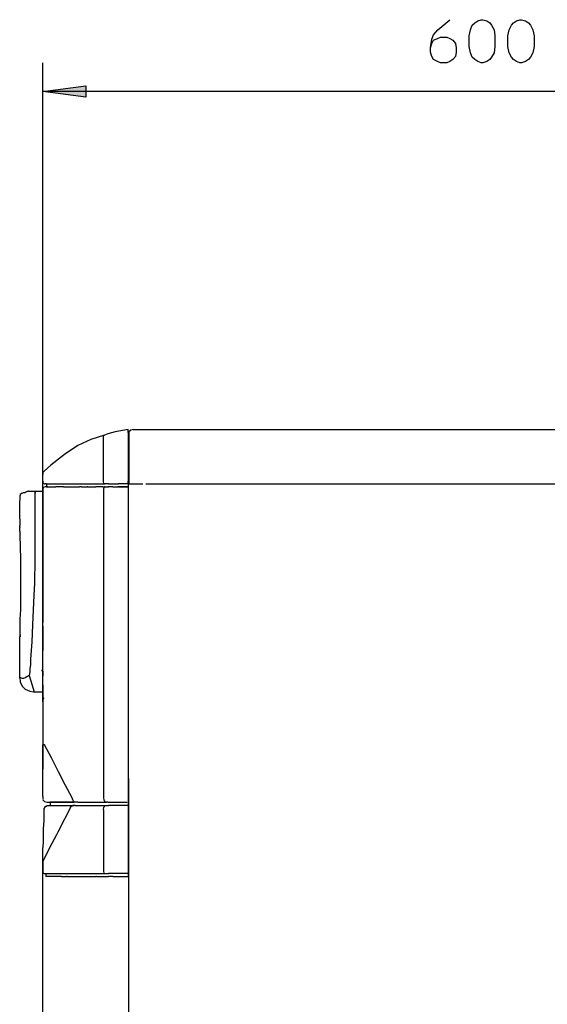
# Model space of a CAD drawing. Extents: x 22 to 127, y 78 to 183.
# Drawn here: x 22 to 43, y 145 to 183 of the extents above; entities that cross this region are included whole.
import ezdxf

# ---------------------------------------------------------------- set-up
doc = ezdxf.new("R2010")
doc.units = 0
doc.header["$MEASUREMENT"] = 0
doc.layers.add('LIVELLO_1', color=5, linetype='CONTINUOUS')

msp = doc.modelspace()

# ---------------------------------------------------------------- hatches: boundary and pattern name
at = {"layer": 'LIVELLO_1'}
h = msp.add_hatch(color=7, dxfattribs=at)
h.dxf.hatch_style = 2
h.paths.add_polyline_path([(23.322, 179.953), (24.986, 180.17), (24.986, 179.736)])

# ---------------------------------------------------------------- linework, layer by layer
at = {"layer": 'LIVELLO_1', "color": 7}
for p, q in [((23.322, 156.398), (23.322, 181.062)), ((56.498, 179.953), (23.322, 179.953)), ((26.625, 166.789), (26.625, 166.91)), ((26.818, 166.91), (48.783, 166.91)), ((25.661, 164.909), (25.661, 166.62)), ((25.83, 166.741), (25.709, 166.693)), ((26.625, 166.789), (26.625, 164.909)), ((26.649, 166.741), (26.649, 164.812)), ((23.37, 165.294), (23.322, 165.246)), ((23.322, 164.909), (23.322, 165.174)), ((23.322, 164.595), (23.322, 164.595)), ((23.322, 164.595), (23.322, 164.571)), ((23.467, 164.812), (23.419, 164.812)), ((23.467, 164.692), (23.419, 164.692)), ((23.419, 164.692), (23.419, 164.692)), ((23.467, 164.812), (23.467, 164.812)), ((23.467, 164.812), (23.467, 164.692)), ((23.467, 164.812), (25.733, 164.812)), ((23.467, 164.692), (23.467, 164.692)), ((23.467, 164.692), (23.491, 164.692)), ((23.491, 164.692), (23.467, 164.692)), ((23.515, 164.692), (23.491, 164.692)), ((23.491, 164.692), (23.515, 164.692)), ((23.515, 164.692), (23.829, 164.692)), ((23.515, 164.692), (23.829, 164.692)), ((23.901, 164.692), (23.829, 164.692)), ((23.901, 164.692), (23.829, 164.692)), ((24.118, 164.692), (23.901, 164.692)), ((24.118, 164.692), (23.901, 164.692)), ((24.118, 164.692), (24.118, 164.692)), ((24.118, 164.692), (24.648, 164.692)), ((24.118, 164.692), (24.118, 164.692)), ((24.118, 164.692), (24.648, 164.692)), ((24.648, 164.692), (24.745, 164.692)), ((24.648, 164.692), (24.745, 164.692)), ((24.817, 164.692), (24.745, 164.692)), ((24.817, 164.692), (24.745, 164.692)), ((24.817, 164.692), (24.865, 164.692)), ((24.817, 164.692), (24.865, 164.692)), ((24.865, 164.692), (24.914, 164.692)), ((24.865, 164.692), (24.914, 164.692)), ((24.914, 164.692), (24.986, 164.692)), ((24.914, 164.692), (24.914, 164.692)), ((24.914, 164.692), (24.986, 164.692)), ((24.914, 164.692), (24.914, 164.692)), ((24.986, 164.692), (25.034, 164.692)), ((24.986, 164.692), (25.034, 164.692)), ((25.058, 164.692), (25.034, 164.692)), ((25.058, 164.692), (25.034, 164.692)), ((25.058, 164.692), (25.082, 164.692)), ((25.058, 164.692), (25.082, 164.692)), ((25.082, 164.692), (25.299, 164.692)), ((25.082, 164.692), (25.299, 164.692)), ((25.299, 164.692), (25.372, 164.692)), ((25.299, 164.692), (25.372, 164.692)), ((25.565, 164.692), (25.372, 164.692)), ((25.565, 164.692), (25.372, 164.692)), ((25.637, 164.692), (25.565, 164.692)), ((25.637, 164.692), (25.565, 164.692)), ((25.637, 164.692), (25.565, 164.692)), ((25.637, 164.692), (25.709, 164.692)), ((25.637, 164.692), (25.709, 164.692)), ((25.733, 164.692), (25.709, 164.692)), ((25.733, 164.692), (25.709, 164.692)), ((25.854, 164.812), (25.733, 164.812)), ((25.733, 164.692), (25.806, 164.692)), ((25.733, 164.692), (25.806, 164.692)), ((25.806, 164.692), (25.83, 164.692)), ((25.806, 164.692), (25.83, 164.692)), ((25.83, 164.692), (25.854, 164.692)), ((25.854, 164.692), (25.83, 164.692)), ((25.854, 164.812), (26.023, 164.812)), ((26.023, 164.692), (25.854, 164.692)), ((26.023, 164.692), (25.854, 164.692)), ((26.023, 164.812), (26.24, 164.812)), ((26.023, 164.692), (26.047, 164.692)), ((26.023, 164.692), (26.047, 164.692)), ((26.047, 164.692), (26.216, 164.692)), ((26.047, 164.692), (26.216, 164.692)), ((26.24, 164.692), (26.216, 164.692)), ((26.24, 164.692), (26.216, 164.692)), ((26.625, 164.812), (26.24, 164.812)), ((26.625, 164.692), (26.24, 164.692)), ((26.24, 164.692), (26.626, 164.692)), ((26.625, 164.812), (26.601, 164.812)), ((26.625, 164.812), (26.625, 164.909)), ((26.625, 164.812), (26.625, 164.692)), ((26.625, 164.812), (27.18, 164.812)), ((26.625, 164.692), (26.625, 164.571)), ((27.18, 164.812), (27.18, 164.812)), ((27.3, 164.812), (45.962, 164.812)), ((22.527, 164.45), (22.454, 164.402)), ((22.454, 164.402), (22.454, 164.354)), ((22.454, 164.402), (22.454, 164.402)), ((22.478, 164.402), (22.478, 164.402)), ((22.503, 164.45), (22.503, 164.45)), ((22.527, 164.45), (22.527, 164.45)), ((22.744, 164.523), (22.744, 164.523)), ((22.768, 164.523), (22.744, 164.523)), ((22.768, 164.523), (23.081, 164.523)), ((23.009, 164.475), (23.033, 164.475)), ((23.033, 164.475), (23.033, 164.451)), ((23.033, 164.45), (23.033, 164.475)), ((23.033, 164.209), (23.033, 164.451)), ((23.081, 164.523), (23.322, 164.523)), ((23.322, 164.571), (23.322, 159.46)), ((25.661, 164.571), (25.661, 152.685)), ((26.625, 164.571), (26.625, 149.647)), ((22.43, 163.462), (22.43, 163.438)), ((22.43, 163.245), (22.43, 163.221)), ((22.43, 163.221), (22.43, 163.197)), ((22.43, 163.173), (22.43, 163.197)), ((22.43, 163.149), (22.43, 163.172)), ((22.43, 163.149), (22.43, 163.125)), ((22.43, 162.98), (22.43, 163.124)), ((22.454, 162.835), (22.454, 162.883)), ((22.454, 162.835), (22.454, 162.835)), ((23.322, 159.315), (23.322, 159.46)), ((23.322, 159.315), (23.322, 158.375)), ((22.454, 158.978), (22.43, 158.905)), ((22.43, 157.314), (22.43, 158.905)), ((22.43, 158.905), (22.454, 158.905)), ((22.454, 159.026), (22.454, 159.026)), ((22.454, 158.929), (22.454, 158.905)), ((23.298, 158.375), (23.298, 158.375)), ((23.298, 158.375), (23.298, 158.375)), ((23.298, 158.182), (23.322, 158.182)), ((23.298, 158.182), (23.322, 158.182)), ((23.298, 158.158), (23.322, 158.158)), ((23.298, 158.158), (23.322, 158.158)), ((23.322, 157.941), (23.322, 158.374)), ((23.298, 157.941), (23.298, 157.941)), ((23.298, 157.941), (23.298, 157.941)), ((23.322, 157.579), (23.322, 157.941)), ((22.792, 157.41), (22.985, 156.784)), ((23.298, 157.603), (23.274, 157.603)), ((23.298, 157.603), (23.274, 157.603)), ((23.298, 157.627), (23.298, 157.603)), ((23.298, 157.603), (23.298, 157.627)), ((23.298, 157.579), (23.298, 157.603)), ((23.298, 157.579), (23.298, 157.603)), ((23.298, 157.579), (23.298, 157.603)), ((23.322, 157.579), (23.322, 157.531)), ((23.322, 157.531), (23.322, 157.386)), ((23.322, 157.049), (23.322, 157.386)), ((23.322, 157.049), (23.322, 156.783)), ((22.985, 156.783), (23.298, 156.783)), ((23.298, 156.783), (23.298, 156.783)), ((23.322, 156.783), (23.322, 154.734)), ((23.322, 156.398), (23.322, 153.794)), ((23.322, 152.733), (23.322, 154.734)), ((26.649, 80.282), (26.649, 153.432)), ((23.322, 152.733), (23.322, 152.637)), ((23.322, 152.612), (23.322, 152.612)), ((23.491, 152.516), (23.612, 152.516)), ((23.612, 152.516), (23.612, 152.395)), ((24.528, 152.516), (23.612, 152.516)), ((23.612, 152.516), (24.528, 152.516)), ((24.576, 152.516), (24.528, 152.516)), ((24.576, 152.516), (24.528, 152.516)), ((24.672, 152.516), (24.576, 152.516)), ((24.672, 152.516), (24.576, 152.516)), ((24.672, 152.516), (24.672, 152.516)), ((24.672, 152.516), (25.782, 152.516)), ((24.672, 152.516), (24.672, 152.516)), ((24.672, 152.516), (25.782, 152.516)), ((25.83, 152.516), (25.782, 152.516)), ((25.83, 152.516), (25.782, 152.516)), ((25.83, 152.516), (25.854, 152.516)), ((25.83, 152.516), (25.854, 152.516)), ((25.854, 152.516), (26.288, 152.516)), ((25.854, 152.516), (26.288, 152.516)), ((26.288, 152.516), (26.36, 152.516)), ((26.288, 152.516), (26.36, 152.516)), ((26.36, 152.516), (26.577, 152.516)), ((26.36, 152.516), (26.577, 152.516)), ((23.539, 152.395), (23.539, 152.395)), ((23.539, 152.395), (23.612, 152.395)), ((23.612, 152.395), (24.528, 152.395)), ((24.576, 152.395), (24.528, 152.395)), ((24.576, 152.395), (25.781, 152.395)), ((25.661, 152.227), (25.661, 149.839)), ((25.782, 152.395), (25.854, 152.395)), ((26.625, 152.395), (25.854, 152.395)), ((23.322, 80.282), (23.322, 150.756)), ((23.322, 150.225), (23.322, 150.177)), ((23.322, 150.177), (23.322, 150.177)), ((23.322, 150.177), (23.322, 150.105)), ((23.322, 150.177), (23.322, 150.105)), ((23.322, 150.105), (23.322, 149.839)), ((23.37, 149.767), (23.443, 149.767)), ((23.443, 149.767), (23.443, 149.647)), ((23.443, 149.767), (25.709, 149.767)), ((25.709, 149.767), (25.854, 149.767)), ((26.625, 149.767), (25.854, 149.767)), ((23.491, 149.647), (23.443, 149.647)), ((23.443, 149.647), (23.443, 149.647)), ((24.046, 149.647), (23.491, 149.647)), ((24.046, 149.647), (24.239, 149.647)), ((24.263, 149.647), (24.239, 149.647)), ((24.263, 149.647), (24.263, 149.647)), ((24.263, 149.647), (25.372, 149.647)), ((25.396, 149.647), (25.372, 149.647)), ((25.396, 149.647), (25.709, 149.647)), ((25.709, 149.647), (25.758, 149.647)), ((25.757, 149.647), (25.854, 149.647)), ((26.023, 149.647), (25.854, 149.647)), ((26.023, 149.647), (26.312, 149.647)), ((26.312, 149.647), (26.408, 149.647)), ((26.408, 149.647), (26.625, 149.647))]:
    msp.add_line(p, q, dxfattribs=at)
for points in [[(38.295, 181.641), (38.343, 181.81), (38.415, 181.93), (38.56, 182.003), (38.681, 182.051), (38.922, 182.051), (39.042, 182.003), (39.163, 181.93), (39.259, 181.81), (39.283, 181.641), (39.283, 181.472), (39.259, 181.303), (39.163, 181.183), (39.042, 181.111), (38.922, 181.063), (38.681, 181.063), (38.56, 181.111), (38.415, 181.183), (38.343, 181.303), (38.295, 181.472), (38.295, 181.641), (38.343, 181.979), (38.415, 182.148), (38.584, 182.34), (39.042, 182.726)], [(40.778, 181.689), (40.754, 181.448), (40.657, 181.28), (40.585, 181.183), (40.465, 181.111), (40.32, 181.063), (40.248, 181.063), (40.127, 181.111), (40.007, 181.183), (39.91, 181.28), (39.838, 181.448), (39.79, 181.689), (39.79, 182.099), (39.838, 182.34), (39.91, 182.509), (40.007, 182.606), (40.127, 182.678), (40.248, 182.726), (40.32, 182.726), (40.465, 182.678), (40.585, 182.606), (40.657, 182.509), (40.754, 182.34), (40.778, 182.099), (40.778, 181.689)], [(42.297, 181.689), (42.249, 181.448), (42.152, 181.28), (42.08, 181.183), (41.96, 181.111), (41.815, 181.063), (41.742, 181.063), (41.622, 181.111), (41.502, 181.183), (41.429, 181.28), (41.333, 181.448), (41.284, 181.689), (41.284, 182.099), (41.333, 182.34), (41.429, 182.509), (41.502, 182.606), (41.622, 182.678), (41.742, 182.726), (41.815, 182.726), (41.96, 182.678), (42.08, 182.606), (42.152, 182.509), (42.249, 182.34), (42.297, 182.099), (42.297, 181.689)], [(26.625, 166.91), (26.119, 166.814), (25.83, 166.741)], [(26.818, 166.91), (26.722, 166.886), (26.649, 166.814), (26.649, 166.741)], [(25.709, 166.693), (25.179, 166.524), (24.672, 166.283), (24.166, 165.945), (23.636, 165.535), (23.371, 165.294)], [(25.661, 166.62), (25.661, 166.669), (25.685, 166.669), (25.685, 166.693), (25.709, 166.693)], [(23.322, 165.246), (23.322, 165.198), (23.322, 165.174)], [(23.322, 164.909), (23.322, 164.86), (23.371, 164.812), (23.419, 164.812)], [(23.419, 164.692), (23.347, 164.668), (23.322, 164.619), (23.322, 164.595)], [(25.733, 164.812), (25.709, 164.812), (25.685, 164.836), (25.661, 164.885), (25.661, 164.909)], [(25.733, 164.692), (25.709, 164.692), (25.709, 164.668), (25.685, 164.668), (25.685, 164.643), (25.661, 164.619), (25.661, 164.571)], [(22.43, 163.462), (22.43, 163.968), (22.454, 164.354)], [(22.527, 164.45), (22.575, 164.475), (22.623, 164.475), (22.671, 164.499), (22.744, 164.523)], [(22.864, 158.037), (22.913, 158.712), (22.937, 159.363), (22.961, 159.942), (22.985, 160.496), (23.009, 160.979), (23.033, 161.895), (23.033, 164.209)], [(23.081, 164.523), (23.033, 164.499), (23.009, 164.475)], [(22.43, 163.438), (22.43, 163.414), (22.43, 163.39)], [(22.43, 163.39), (22.43, 163.366), (22.43, 163.341)], [(22.43, 163.341), (22.43, 163.293), (22.43, 163.245)], [(22.43, 163.173), (22.454, 163.173), (22.43, 163.173)], [(22.43, 163.149), (22.454, 163.149), (22.43, 163.149)], [(22.43, 162.98), (22.43, 162.908), (22.454, 162.883)], [(22.454, 159.026), (22.454, 159.58), (22.478, 159.942), (22.478, 161.895), (22.454, 162.835)], [(22.454, 158.905), (22.454, 158.954), (22.454, 159.026)], [(22.792, 157.41), (22.816, 157.459), (22.84, 157.579), (22.84, 157.675), (22.864, 157.82), (22.864, 158.037)], [(22.792, 157.41), (22.647, 157.314), (22.575, 157.29), (22.527, 157.29), (22.478, 157.314), (22.43, 157.314)], [(22.43, 157.314), (22.454, 157.169), (22.527, 157), (22.647, 156.88), (22.816, 156.807), (22.961, 156.783), (22.985, 156.783)], [(23.346, 156.542), (23.346, 156.518), (23.322, 156.47), (23.322, 156.422), (23.322, 156.398)], [(23.395, 154.734), (23.371, 154.734), (23.346, 154.734), (23.322, 154.734)], [(24.455, 152.685), (24.19, 153.191), (23.925, 153.697), (23.66, 154.228), (23.395, 154.734)], [(23.322, 152.612), (23.395, 152.54), (23.491, 152.516)], [(24.576, 152.516), (24.528, 152.516), (24.504, 152.564), (24.48, 152.612), (24.455, 152.685)], [(25.661, 152.685), (25.685, 152.613), (25.709, 152.564), (25.733, 152.516), (25.782, 152.516)], [(24.383, 152.299), (24.239, 152.01), (24.094, 151.745), (23.997, 151.527), (23.901, 151.359), (23.853, 151.262), (23.588, 150.756), (23.322, 150.225)], [(23.322, 150.177), (23.322, 150.708), (23.346, 150.949), (23.346, 151.504), (23.371, 151.793), (23.371, 152.227)], [(23.37, 152.227), (23.37, 152.275), (23.419, 152.323), (23.419, 152.347), (23.443, 152.371), (23.467, 152.371), (23.491, 152.396), (23.539, 152.396)], [(24.528, 152.395), (24.48, 152.395), (24.455, 152.371), (24.431, 152.371), (24.407, 152.347), (24.407, 152.323), (24.383, 152.323), (24.383, 152.299)], [(25.661, 152.227), (25.661, 152.251), (25.685, 152.299), (25.685, 152.323), (25.709, 152.347), (25.709, 152.371), (25.733, 152.396), (25.782, 152.396)], [(23.322, 149.839), (23.322, 149.791), (23.371, 149.768)], [(25.661, 149.839), (25.685, 149.791), (25.709, 149.768)]]:
    msp.add_lwpolyline(points, dxfattribs=at)
msp.add_lwpolyline([(23.322, 179.953), (24.986, 180.17), (24.986, 179.736)], close=True, dxfattribs=at)
msp.add_lwpolyline([(23.322, 179.953), (24.986, 180.17), (24.986, 179.736)], close=True, dxfattribs=at)
msp.add_lwpolyline([(23.322, 179.953), (24.986, 180.17), (24.986, 179.736)], close=True, dxfattribs=at)

doc.saveas('drawing.dxf')
